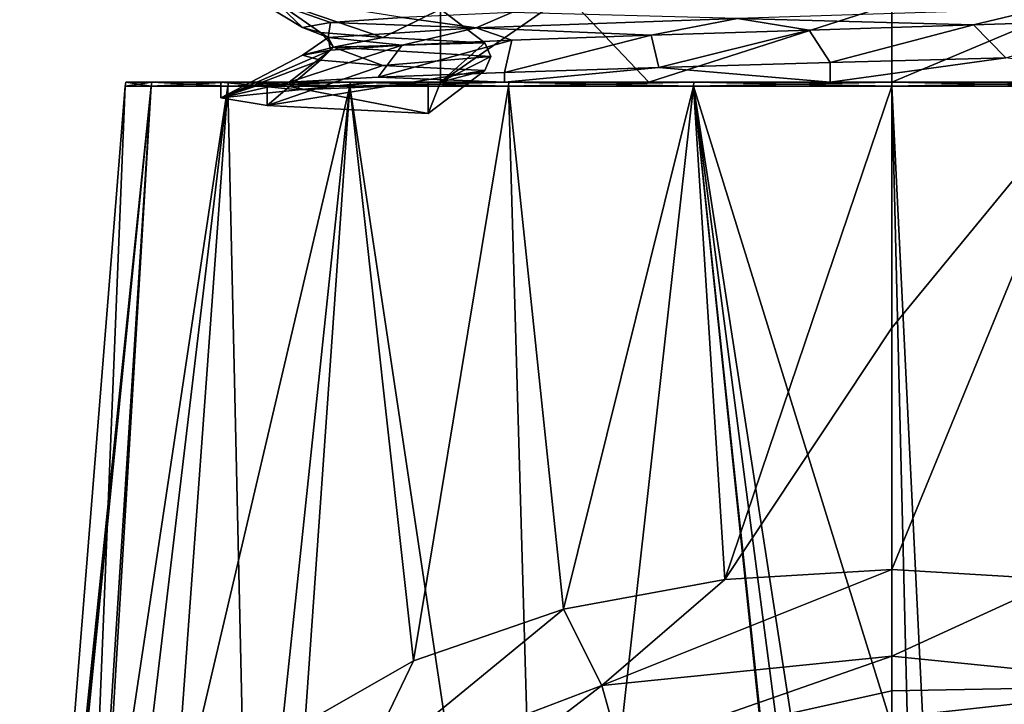
# Model space of a CAD drawing. Units: millimetres. Extents: x -21 to 21, y -99 to 10.
# Drawn here: x -14 to 2, y -21 to -10 of the extents above; entities that cross this region are included whole.
import ezdxf

# ---------------------------------------------------------------- set-up
doc = ezdxf.new("R2010")
doc.units = ezdxf.units.MM
doc.header["$LTSCALE"] = 65.185185
for name, color, linetype in [('11', 7, 'CONTINUOUS'), ('131', 7, 'CONTINUOUS'), ('132', 7, 'CONTINUOUS'), ('133', 7, 'CONTINUOUS'), ('134', 7, 'CONTINUOUS'), ('135', 7, 'CONTINUOUS'), ('14', 7, 'CONTINUOUS'), ('17', 7, 'CONTINUOUS'), ('18', 7, 'CONTINUOUS'), ('19', 7, 'CONTINUOUS'), ('5', 7, 'CONTINUOUS'), ('6', 7, 'CONTINUOUS'), ('7', 7, 'CONTINUOUS'), ('8', 7, 'CONTINUOUS')]:
    doc.layers.add(name, color=color, linetype=linetype)

msp = doc.modelspace()

# ---------------------------------------------------------------- linework, layer by layer
at = {"layer": '11', "linetype": 'Continuous'}
for points in [[(-2.671, -18.942, -12.881), (0, -18.786, -13.14), (-4.638, -20.638, -12.736), (-2.671, -18.942, -12.881)], [(-4.638, -20.638, -12.736), (0, -18.786, -13.14), (0, -20.167, -13.632), (-4.638, -20.638, -12.736)], [(-5.252, -19.419, -12.11), (-2.671, -18.942, -12.881), (-4.638, -20.638, -12.736), (-5.252, -19.419, -12.11)], [(-7.647, -20.241, -10.85), (-5.252, -19.419, -12.11), (-8.553, -22.13, -10.439), (-7.647, -20.241, -10.85)], [(-8.553, -22.13, -10.439), (-5.252, -19.419, -12.11), (-4.638, -20.638, -12.736), (-8.553, -22.13, -10.439)], [(-9.759, -21.452, -9.148), (-7.647, -20.241, -10.85), (-8.553, -22.13, -10.439), (-9.759, -21.452, -9.148)], [(-4.638, -20.638, -12.736), (0, -20.167, -13.632), (-4.344, -21.687, -13.811), (-4.638, -20.638, -12.736)], [(-4.344, -21.687, -13.811), (0, -20.167, -13.632), (0, -20.725, -14.113), (-4.344, -21.687, -13.811)], [(-8.553, -22.13, -10.439), (-4.638, -20.638, -12.736), (-7.975, -23.191, -11.637), (-8.553, -22.13, -10.439)], [(-7.975, -23.191, -11.637), (-4.638, -20.638, -12.736), (-4.344, -21.687, -13.811), (-7.975, -23.191, -11.637)], [(0, -21.15, -14.719), (-4.344, -21.687, -13.811), (0, -20.725, -14.113), (0, -21.15, -14.719)]]:
    msp.add_3dface(points, dxfattribs=at)
at = {"layer": '131', "linetype": 'Continuous'}
for points in [[(-7.213, -9.836, -7.562), (-7.213, -11, -7.562), (-6.504, -10.371, -6.819), (-7.213, -9.836, -7.562)], [(-6.504, -10.371, -6.819), (-7.213, -11, -7.562), (-6.412, -10.592, -6.722), (-6.504, -10.371, -6.819)], [(-6.412, -10.592, -6.722), (-7.213, -11, -7.562), (-6.504, -10.814, -6.819), (-6.412, -10.592, -6.722)], [(-6.504, -10.814, -6.819), (-7.213, -11, -7.562), (-7.413, -11.499, -7.771), (-6.504, -10.814, -6.819)], [(-7.213, -11, -7.562), (-7.413, -11, -7.771), (-7.413, -11.499, -7.771), (-7.213, -11, -7.562)]]:
    msp.add_3dface(points, dxfattribs=at)
at = {"layer": '132', "linetype": 'Continuous'}
for points in [[(-10.348, -9.562, 1.458), (-9.875, -9.699, -3.418), (-9.419, -10.128, 0.287), (-10.348, -9.562, 1.458)], [(-7.83, -9.967, 5.244), (-10.348, -9.562, 1.458), (-8.974, -10.047, 2.878), (-7.83, -9.967, 5.244)], [(-8.974, -10.047, 2.878), (-10.348, -9.562, 1.458), (-9.419, -10.128, 0.287), (-8.974, -10.047, 2.878)], [(-9.875, -9.699, -3.418), (-7.213, -9.836, -7.562), (-8.135, -10.29, -4.757), (-9.875, -9.699, -3.418)], [(-9.419, -10.128, 0.287), (-9.875, -9.699, -3.418), (-9.132, -10.209, -2.325), (-9.419, -10.128, 0.287)], [(-9.132, -10.209, -2.325), (-9.875, -9.699, -3.418), (-8.135, -10.29, -4.757), (-9.132, -10.209, -2.325)], [(-7.213, -9.836, -7.562), (-6.504, -10.371, -6.819), (-8.135, -10.29, -4.757), (-7.213, -9.836, -7.562)]]:
    msp.add_3dface(points, dxfattribs=at)
at = {"layer": '133', "linetype": 'Continuous'}
for points in [[(-6.077, -9.886, 7.203), (-7.83, -9.967, 5.244), (-6.643, -10.135, 6.493), (-6.077, -9.886, 7.203)], [(-2.469, -9.983, 8.955), (-6.077, -9.886, 7.203), (-6.643, -10.135, 6.493), (-2.469, -9.983, 8.955)], [(2.375, -9.831, 8.98), (-2.469, -9.983, 8.955), (1.303, -10.087, 9.333), (2.375, -9.831, 8.98)], [(3.83, -10.006, 8.61), (2.375, -9.831, 8.98), (1.303, -10.087, 9.333), (3.83, -10.006, 8.61)], [(-8.974, -10.047, 2.878), (-9.419, -10.128, 0.287), (-9.009, -10.288, 2.265), (-8.974, -10.047, 2.878)], [(-6.643, -10.135, 6.493), (-8.974, -10.047, 2.878), (-9.009, -10.288, 2.265), (-6.643, -10.135, 6.493)], [(-7.83, -9.967, 5.244), (-8.974, -10.047, 2.878), (-6.643, -10.135, 6.493), (-7.83, -9.967, 5.244)], [(-2.469, -9.983, 8.955), (-6.643, -10.135, 6.493), (-3.851, -10.249, 8.601), (-2.469, -9.983, 8.955)], [(-1.326, -10.168, 9.33), (-2.469, -9.983, 8.955), (-3.851, -10.249, 8.601), (-1.326, -10.168, 9.33)], [(1.303, -10.087, 9.333), (-2.469, -9.983, 8.955), (-1.326, -10.168, 9.33), (1.303, -10.087, 9.333)], [(-9.419, -10.128, 0.287), (-9.132, -10.209, -2.325), (-9.009, -10.288, 2.265), (-9.419, -10.128, 0.287)], [(-9.132, -10.209, -2.325), (-8.135, -10.29, -4.757), (-8.924, -10.44, -2.579), (-9.132, -10.209, -2.325)], [(-9.009, -10.288, 2.265), (-9.132, -10.209, -2.325), (-8.924, -10.44, -2.579), (-9.009, -10.288, 2.265)], [(-6.643, -10.135, 6.493), (-9.009, -10.288, 2.265), (-7.83, -10.41, 5.244), (-6.643, -10.135, 6.493)], [(-6.077, -10.329, 7.203), (-6.643, -10.135, 6.493), (-7.83, -10.41, 5.244), (-6.077, -10.329, 7.203)], [(-3.851, -10.249, 8.601), (-6.643, -10.135, 6.493), (-6.077, -10.329, 7.203), (-3.851, -10.249, 8.601)], [(-9.009, -10.288, 2.265), (-8.924, -10.44, -2.579), (-9.419, -10.572, 0.287), (-9.009, -10.288, 2.265)], [(-8.974, -10.491, 2.878), (-9.009, -10.288, 2.265), (-9.419, -10.572, 0.287), (-8.974, -10.491, 2.878)], [(-7.83, -10.41, 5.244), (-9.009, -10.288, 2.265), (-8.974, -10.491, 2.878), (-7.83, -10.41, 5.244)], [(-8.135, -10.29, -4.757), (-6.504, -10.371, -6.819), (-8.924, -10.44, -2.579), (-8.135, -10.29, -4.757)], [(-6.504, -10.371, -6.819), (-6.412, -10.592, -6.722), (-8.924, -10.44, -2.579), (-6.504, -10.371, -6.819)], [(-9.419, -10.572, 0.287), (-8.924, -10.44, -2.579), (-9.132, -10.652, -2.325), (-9.419, -10.572, 0.287)], [(-9.132, -10.652, -2.325), (-8.924, -10.44, -2.579), (-8.135, -10.733, -4.757), (-9.132, -10.652, -2.325)], [(-8.924, -10.44, -2.579), (-6.412, -10.592, -6.722), (-8.135, -10.733, -4.757), (-8.924, -10.44, -2.579)], [(-6.412, -10.592, -6.722), (-6.504, -10.814, -6.819), (-8.135, -10.733, -4.757), (-6.412, -10.592, -6.722)]]:
    msp.add_3dface(points, dxfattribs=at)
at = {"layer": '134', "linetype": 'Continuous'}
for points in [[(1.818, -10.611, 10.291), (3.83, -10.006, 8.61), (1.303, -10.087, 9.333), (1.818, -10.611, 10.291)], [(-3.724, -10.766, 9.764), (-1.326, -10.168, 9.33), (-3.851, -10.249, 8.601), (-3.724, -10.766, 9.764)], [(-3.724, -10.766, 9.764), (-0.989, -10.689, 10.403), (-1.326, -10.168, 9.33), (-3.724, -10.766, 9.764)], [(-0.989, -10.689, 10.403), (1.303, -10.087, 9.333), (-1.326, -10.168, 9.33), (-0.989, -10.689, 10.403)], [(-0.989, -10.689, 10.403), (1.818, -10.611, 10.291), (1.303, -10.087, 9.333), (-0.989, -10.689, 10.403)], [(-8.209, -10.922, 6.466), (-6.19, -10.844, 8.419), (-6.077, -10.329, 7.203), (-8.209, -10.922, 6.466)], [(-8.209, -10.922, 6.466), (-6.077, -10.329, 7.203), (-7.83, -10.41, 5.244), (-8.209, -10.922, 6.466)], [(-6.19, -10.844, 8.419), (-3.724, -10.766, 9.764), (-3.851, -10.249, 8.601), (-6.19, -10.844, 8.419)], [(-6.19, -10.844, 8.419), (-3.851, -10.249, 8.601), (-6.077, -10.329, 7.203), (-6.19, -10.844, 8.419)], [(-9.635, -11, 4.046), (-8.974, -10.491, 2.878), (-10.723, -11.25, 0.598), (-9.635, -11, 4.046)], [(-8.974, -10.491, 2.878), (-9.419, -10.572, 0.287), (-10.723, -11.25, 0.598), (-8.974, -10.491, 2.878)], [(-9.635, -11, 4.046), (-8.209, -10.922, 6.466), (-7.83, -10.41, 5.244), (-9.635, -11, 4.046)], [(-9.635, -11, 4.046), (-7.83, -10.41, 5.244), (-8.974, -10.491, 2.878), (-9.635, -11, 4.046)], [(-9.419, -10.572, 0.287), (-9.132, -10.652, -2.325), (-10.723, -11.25, 0.598), (-9.419, -10.572, 0.287)], [(-10.723, -11.25, 0.598), (-9.132, -10.652, -2.325), (-9.987, -11.374, -3.95), (-10.723, -11.25, 0.598)], [(-9.132, -10.652, -2.325), (-8.135, -10.733, -4.757), (-9.987, -11.374, -3.95), (-9.132, -10.652, -2.325)], [(-8.135, -10.733, -4.757), (-6.504, -10.814, -6.819), (-9.987, -11.374, -3.95), (-8.135, -10.733, -4.757)], [(-6.504, -10.814, -6.819), (-7.413, -11.499, -7.771), (-9.987, -11.374, -3.95), (-6.504, -10.814, -6.819)], [(-9.486, -11.125, 5.037), (-9.635, -11, 4.046), (-10.723, -11.25, 0.598), (-9.486, -11.125, 5.037)], [(-8.301, -11, 6.595), (-9.635, -11, 4.046), (-9.486, -11.125, 5.037), (-8.301, -11, 6.595)], [(-6.502, -11, 8.548), (-8.301, -11, 6.595), (-9.486, -11.125, 5.037), (-6.502, -11, 8.548)]]:
    msp.add_3dface(points, dxfattribs=at)
at = {"layer": '135', "linetype": 'Continuous'}
for points in [[(-9.987, -11, -3.95), (-10.723, -11, 0.599), (-10.723, -11.25, 0.598), (-9.987, -11, -3.95)], [(-9.987, -11, -3.95), (-10.723, -11.25, 0.598), (-9.987, -11.374, -3.95), (-9.987, -11, -3.95)], [(-10.723, -11, 0.599), (-9.483, -11, 5.041), (-9.486, -11.125, 5.037), (-10.723, -11, 0.599)], [(-10.723, -11, 0.599), (-9.486, -11.125, 5.037), (-10.723, -11.25, 0.598), (-10.723, -11, 0.599)], [(-7.413, -11, -7.771), (-9.987, -11, -3.95), (-7.413, -11.499, -7.771), (-7.413, -11, -7.771)], [(-7.413, -11.499, -7.771), (-9.987, -11, -3.95), (-9.987, -11.374, -3.95), (-7.413, -11.499, -7.771)], [(-9.483, -11, 5.041), (-8.178, -11, 6.962), (-9.486, -11.125, 5.037), (-9.483, -11, 5.041)], [(-8.178, -11, 6.962), (-6.502, -11, 8.548), (-9.486, -11.125, 5.037), (-8.178, -11, 6.962)]]:
    msp.add_3dface(points, dxfattribs=at)
at = {"layer": '14', "linetype": 'Continuous'}
for points in [[(0, -18.786, -13.14), (2.671, -18.942, -12.881), (0, -20.167, -13.632), (0, -18.786, -13.14)], [(0, -20.167, -13.632), (2.671, -18.942, -12.881), (4.638, -20.638, -12.736), (0, -20.167, -13.632)], [(0, -20.725, -14.113), (0, -20.167, -13.632), (4.638, -20.638, -12.736), (0, -20.725, -14.113)], [(0, -21.15, -14.719), (0, -20.725, -14.113), (4.638, -20.638, -12.736), (0, -21.15, -14.719)], [(0, -21.15, -14.719), (4.638, -20.638, -12.736), (4.344, -21.687, -13.811), (0, -21.15, -14.719)]]:
    msp.add_3dface(points, dxfattribs=at)
at = {"layer": '17', "linetype": 'Continuous'}
for points in [[(2.784, -9.832, -10.072), (0, -11, -10.45), (0, -9.754, -10.45), (2.784, -9.832, -10.072)], [(5.367, -11, -8.967), (0, -11, -10.45), (2.784, -9.832, -10.072), (5.367, -11, -8.967)], [(-3.724, -10.766, 9.764), (-0.989, -11, 10.403), (-0.989, -10.689, 10.403), (-3.724, -10.766, 9.764)], [(-0.989, -11, 10.403), (4.494, -11, 9.434), (1.818, -10.611, 10.291), (-0.989, -11, 10.403)], [(-0.989, -10.689, 10.403), (-0.989, -11, 10.403), (1.818, -10.611, 10.291), (-0.989, -10.689, 10.403)], [(-8.209, -10.922, 6.466), (-6.191, -11, 8.419), (-6.19, -10.844, 8.419), (-8.209, -10.922, 6.466)], [(-6.191, -11, 8.419), (-0.989, -11, 10.403), (-3.724, -10.766, 9.764), (-6.191, -11, 8.419)], [(-6.19, -10.844, 8.419), (-6.191, -11, 8.419), (-3.724, -10.766, 9.764), (-6.19, -10.844, 8.419)], [(-9.635, -11, 4.046), (-6.191, -11, 8.419), (-8.209, -10.922, 6.466), (-9.635, -11, 4.046)]]:
    msp.add_3dface(points, dxfattribs=at)
at = {"layer": '18', "linetype": 'Continuous'}
for points in [[(-11.827, -11, -3.169), (-12.244, -11), (-11.827, -11, 3.169), (-11.827, -11, -3.169)], [(-10.604, -11, -6.123), (-11.827, -11, -3.169), (-10.723, -11, 0.599), (-10.604, -11, -6.123)], [(-11.827, -11, -3.169), (-11.827, -11, 3.169), (-10.604, -11, 6.123), (-11.827, -11, -3.169)], [(-11.827, -11, -3.169), (-10.604, -11, 6.123), (-10.723, -11, 0.599), (-11.827, -11, -3.169)], [(-9.987, -11, -3.95), (-10.604, -11, -6.123), (-10.723, -11, 0.599), (-9.987, -11, -3.95)], [(-10.723, -11, 0.599), (-10.604, -11, 6.123), (-9.483, -11, 5.041), (-10.723, -11, 0.599)], [(-8.659, -11, -8.658), (-10.604, -11, -6.123), (-9.987, -11, -3.95), (-8.659, -11, -8.658)], [(-10.604, -11, 6.123), (-8.659, -11, 8.658), (-9.483, -11, 5.041), (-10.604, -11, 6.123)], [(-7.413, -11, -7.771), (-8.659, -11, -8.658), (-9.987, -11, -3.95), (-7.413, -11, -7.771)], [(-6.191, -11, 8.419), (-9.635, -11, 4.046), (-6.502, -11, 8.548), (-6.191, -11, 8.419)], [(-6.502, -11, 8.548), (-9.635, -11, 4.046), (-8.301, -11, 6.595), (-6.502, -11, 8.548)], [(-9.483, -11, 5.041), (-8.659, -11, 8.658), (-8.178, -11, 6.962), (-9.483, -11, 5.041)], [(-6.122, -11, -10.604), (-8.659, -11, -8.658), (-7.413, -11, -7.771), (-6.122, -11, -10.604)], [(-8.659, -11, 8.658), (-6.122, -11, 10.604), (-8.178, -11, 6.962), (-8.659, -11, 8.658)], [(-8.178, -11, 6.962), (-6.122, -11, 10.604), (-6.502, -11, 8.548), (-8.178, -11, 6.962)], [(-6.122, -11, -10.604), (-7.413, -11, -7.771), (-7.213, -11, -7.562), (-6.122, -11, -10.604)], [(-3.886, -11, -9.701), (-6.122, -11, -10.604), (-7.213, -11, -7.562), (-3.886, -11, -9.701)], [(-6.122, -11, 10.604), (-6.191, -11, 8.419), (-6.502, -11, 8.548), (-6.122, -11, 10.604)], [(-6.122, -11, 10.604), (-3.169, -11, 11.827), (-6.191, -11, 8.419), (-6.122, -11, 10.604)], [(-3.169, -11, 11.827), (-0.989, -11, 10.403), (-6.191, -11, 8.419), (-3.169, -11, 11.827)], [(-3.169, -11, -11.827), (-6.122, -11, -10.604), (-3.886, -11, -9.701), (-3.169, -11, -11.827)], [(0, -11, -10.45), (-3.169, -11, -11.827), (-3.886, -11, -9.701), (0, -11, -10.45)], [(0, -11, -12.245), (-3.169, -11, -11.827), (0, -11, -10.45), (0, -11, -12.245)], [(-3.169, -11, 11.827), (0, -11, 12.245), (-0.989, -11, 10.403), (-3.169, -11, 11.827)], [(0, -11, 12.245), (3.169, -11, 11.827), (-0.989, -11, 10.403), (0, -11, 12.245)], [(3.169, -11, 11.827), (4.494, -11, 9.434), (-0.989, -11, 10.403), (3.169, -11, 11.827)], [(3.169, -11, -11.827), (0, -11, -12.245), (5.367, -11, -8.967), (3.169, -11, -11.827)], [(0, -11, -12.245), (0, -11, -10.45), (5.367, -11, -8.967), (0, -11, -12.245)]]:
    msp.add_3dface(points, dxfattribs=at)
at = {"layer": '19', "linetype": 'Continuous'}
for points in [[(-3.886, -11, -9.701), (-7.213, -11, -7.562), (-5.207, -9.604, -9.061), (-3.886, -11, -9.701)], [(-5.207, -9.604, -9.061), (-7.213, -11, -7.562), (-7.213, -9.836, -7.562), (-5.207, -9.604, -9.061)], [(0, -9.754, -10.45), (-3.886, -11, -9.701), (-5.207, -9.604, -9.061), (0, -9.754, -10.45)], [(0, -9.754, -10.45), (0, -11, -10.45), (-3.886, -11, -9.701), (0, -9.754, -10.45)]]:
    msp.add_3dface(points, dxfattribs=at)
at = {"layer": '5', "linetype": 'Continuous'}
for points in [[(-13.94, -31.99, -0.693), (-13.106, -32.002, 4.8), (-12.254, -11.067), (-13.94, -31.99, -0.693)], [(-13.872, -30.812, -1.153), (-13.94, -31.99, -0.693), (-11.837, -11.067, -3.172), (-13.872, -30.812, -1.153)], [(-11.837, -11.067, -3.172), (-13.94, -31.99, -0.693), (-12.254, -11.067), (-11.837, -11.067, -3.172)], [(-13.516, -27.891, -2.773), (-13.872, -30.812, -1.153), (-11.837, -11.067, -3.172), (-13.516, -27.891, -2.773)], [(-12.756, -25.271, -4.862), (-13.516, -27.891, -2.773), (-11.837, -11.067, -3.172), (-12.756, -25.271, -4.862)], [(-13.106, -32.002, 4.8), (-10.139, -32.002, 9.592), (-10.613, -11.067, 6.127), (-13.106, -32.002, 4.8)], [(-12.254, -11.067), (-13.106, -32.002, 4.8), (-11.837, -11.067, 3.172), (-12.254, -11.067)], [(-11.837, -11.067, 3.172), (-13.106, -32.002, 4.8), (-10.613, -11.067, 6.127), (-11.837, -11.067, 3.172)], [(-11.491, -23.109, -7.094), (-12.756, -25.271, -4.862), (-10.613, -11.067, -6.127), (-11.491, -23.109, -7.094)], [(-10.613, -11.067, -6.127), (-12.756, -25.271, -4.862), (-11.837, -11.067, -3.172), (-10.613, -11.067, -6.127)], [(-9.759, -21.452, -9.148), (-11.491, -23.109, -7.094), (-8.665, -11.067, -8.665), (-9.759, -21.452, -9.148)], [(-8.665, -11.067, -8.665), (-11.491, -23.109, -7.094), (-10.613, -11.067, -6.127), (-8.665, -11.067, -8.665)], [(-10.613, -11.067, 6.127), (-10.139, -32.002, 9.592), (-8.665, -11.067, 8.665), (-10.613, -11.067, 6.127)], [(-10.139, -32.002, 9.592), (-5.52, -32.002, 12.82), (-8.665, -11.067, 8.665), (-10.139, -32.002, 9.592)], [(-7.647, -20.241, -10.85), (-9.759, -21.452, -9.148), (-8.665, -11.067, -8.665), (-7.647, -20.241, -10.85)], [(-8.665, -11.067, 8.665), (-5.52, -32.002, 12.82), (-6.127, -11.067, 10.613), (-8.665, -11.067, 8.665)], [(-6.127, -11.067, -10.613), (-7.647, -20.241, -10.85), (-8.665, -11.067, -8.665), (-6.127, -11.067, -10.613)], [(-5.252, -19.419, -12.11), (-7.647, -20.241, -10.85), (-6.127, -11.067, -10.613), (-5.252, -19.419, -12.11)], [(-6.127, -11.067, 10.613), (-5.52, -32.002, 12.82), (-3.172, -11.067, 11.837), (-6.127, -11.067, 10.613)], [(-3.172, -11.067, -11.837), (-5.252, -19.419, -12.11), (-6.127, -11.067, -10.613), (-3.172, -11.067, -11.837)], [(-3.172, -11.067, 11.837), (-5.52, -32.002, 12.82), (-1, -31.792, 13.915), (-3.172, -11.067, 11.837)], [(-2.671, -18.942, -12.881), (-5.252, -19.419, -12.11), (-3.172, -11.067, -11.837), (-2.671, -18.942, -12.881)], [(0, -11.067, -12.254), (-2.671, -18.942, -12.881), (-3.172, -11.067, -11.837), (0, -11.067, -12.254)], [(0, -11.067, 12.254), (-3.172, -11.067, 11.837), (0, -21.282, 13.362), (0, -11.067, 12.254)], [(0, -21.282, 13.362), (-3.172, -11.067, 11.837), (0, -31.542, 13.944), (0, -21.282, 13.362)], [(0, -31.542, 13.944), (-3.172, -11.067, 11.837), (-0.5, -31.542, 13.935), (0, -31.542, 13.944)], [(-0.5, -31.542, 13.935), (-3.172, -11.067, 11.837), (-1, -31.542, 13.908), (-0.5, -31.542, 13.935)], [(-1, -31.542, 13.908), (-3.172, -11.067, 11.837), (-1, -31.667, 13.912), (-1, -31.542, 13.908)], [(-1, -31.667, 13.912), (-3.172, -11.067, 11.837), (-1, -31.792, 13.915), (-1, -31.667, 13.912)], [(0, -14.922, -12.735), (-2.671, -18.942, -12.881), (0, -11.067, -12.254), (0, -14.922, -12.735)], [(0, -18.786, -13.14), (-2.671, -18.942, -12.881), (0, -14.922, -12.735), (0, -18.786, -13.14)]]:
    msp.add_3dface(points, dxfattribs=at)
at = {"layer": '6', "linetype": 'Continuous'}
for points in [[(-11.837, -11.067, -3.172), (-12.254, -11.067), (-11.827, -11, -3.169), (-11.837, -11.067, -3.172)], [(-12.254, -11.067), (-11.837, -11.067, 3.172), (-12.244, -11), (-12.254, -11.067)], [(-11.827, -11, -3.169), (-12.254, -11.067), (-12.244, -11), (-11.827, -11, -3.169)], [(-12.244, -11), (-11.837, -11.067, 3.172), (-11.827, -11, 3.169), (-12.244, -11)], [(-10.613, -11.067, -6.127), (-11.837, -11.067, -3.172), (-10.604, -11, -6.123), (-10.613, -11.067, -6.127)], [(-10.604, -11, -6.123), (-11.837, -11.067, -3.172), (-11.827, -11, -3.169), (-10.604, -11, -6.123)], [(-11.837, -11.067, 3.172), (-10.613, -11.067, 6.127), (-11.827, -11, 3.169), (-11.837, -11.067, 3.172)], [(-11.827, -11, 3.169), (-10.613, -11.067, 6.127), (-10.604, -11, 6.123), (-11.827, -11, 3.169)], [(-8.665, -11.067, -8.665), (-10.613, -11.067, -6.127), (-8.659, -11, -8.658), (-8.665, -11.067, -8.665)], [(-8.659, -11, -8.658), (-10.613, -11.067, -6.127), (-10.604, -11, -6.123), (-8.659, -11, -8.658)], [(-10.613, -11.067, 6.127), (-8.665, -11.067, 8.665), (-10.604, -11, 6.123), (-10.613, -11.067, 6.127)], [(-10.604, -11, 6.123), (-8.665, -11.067, 8.665), (-8.659, -11, 8.658), (-10.604, -11, 6.123)], [(-6.127, -11.067, -10.613), (-8.665, -11.067, -8.665), (-6.122, -11, -10.604), (-6.127, -11.067, -10.613)], [(-6.122, -11, -10.604), (-8.665, -11.067, -8.665), (-8.659, -11, -8.658), (-6.122, -11, -10.604)], [(-8.665, -11.067, 8.665), (-6.127, -11.067, 10.613), (-8.659, -11, 8.658), (-8.665, -11.067, 8.665)], [(-8.659, -11, 8.658), (-6.127, -11.067, 10.613), (-6.122, -11, 10.604), (-8.659, -11, 8.658)], [(-3.172, -11.067, -11.837), (-6.127, -11.067, -10.613), (-3.169, -11, -11.827), (-3.172, -11.067, -11.837)], [(-3.169, -11, -11.827), (-6.127, -11.067, -10.613), (-6.122, -11, -10.604), (-3.169, -11, -11.827)], [(-6.127, -11.067, 10.613), (-3.172, -11.067, 11.837), (-6.122, -11, 10.604), (-6.127, -11.067, 10.613)], [(-6.122, -11, 10.604), (-3.172, -11.067, 11.837), (-3.169, -11, 11.827), (-6.122, -11, 10.604)], [(0, -11, -12.245), (-3.172, -11.067, -11.837), (-3.169, -11, -11.827), (0, -11, -12.245)], [(-3.172, -11.067, -11.837), (0, -11, -12.245), (0, -11.067, -12.254), (-3.172, -11.067, -11.837)], [(-3.172, -11.067, 11.837), (0, -11.067, 12.254), (-3.169, -11, 11.827), (-3.172, -11.067, 11.837)], [(0, -11, 12.245), (-3.169, -11, 11.827), (0, -11.067, 12.254), (0, -11, 12.245)]]:
    msp.add_3dface(points, dxfattribs=at)
at = {"layer": '7', "linetype": 'Continuous'}
for points in [[(0, -18.786, -13.14), (0, -14.922, -12.735), (3.172, -11.067, -11.837), (0, -18.786, -13.14)], [(0, -18.786, -13.14), (3.172, -11.067, -11.837), (2.671, -18.942, -12.881), (0, -18.786, -13.14)], [(0, -14.922, -12.735), (0, -11.067, -12.254), (3.172, -11.067, -11.837), (0, -14.922, -12.735)], [(0, -11.067, 12.254), (0, -21.282, 13.362), (0.5, -31.542, 13.935), (0, -11.067, 12.254)], [(1, -31.542, 13.908), (0, -11.067, 12.254), (0.5, -31.542, 13.935), (1, -31.542, 13.908)], [(0, -11.067, 12.254), (1, -31.542, 13.908), (3.172, -11.067, 11.837), (0, -11.067, 12.254)], [(1, -31.542, 13.908), (5.52, -32.002, 12.82), (3.172, -11.067, 11.837), (1, -31.542, 13.908)]]:
    msp.add_3dface(points, dxfattribs=at)
at = {"layer": '8', "linetype": 'Continuous'}
for points in [[(3.172, -11.067, -11.837), (0, -11.067, -12.254), (3.169, -11, -11.827), (3.172, -11.067, -11.837)], [(0, -11.067, -12.254), (0, -11, -12.245), (3.169, -11, -11.827), (0, -11.067, -12.254)], [(0, -11, 12.245), (0, -11.067, 12.254), (3.172, -11.067, 11.837), (0, -11, 12.245)], [(0, -11, 12.245), (3.172, -11.067, 11.837), (3.169, -11, 11.827), (0, -11, 12.245)]]:
    msp.add_3dface(points, dxfattribs=at)

doc.saveas('drawing.dxf')
